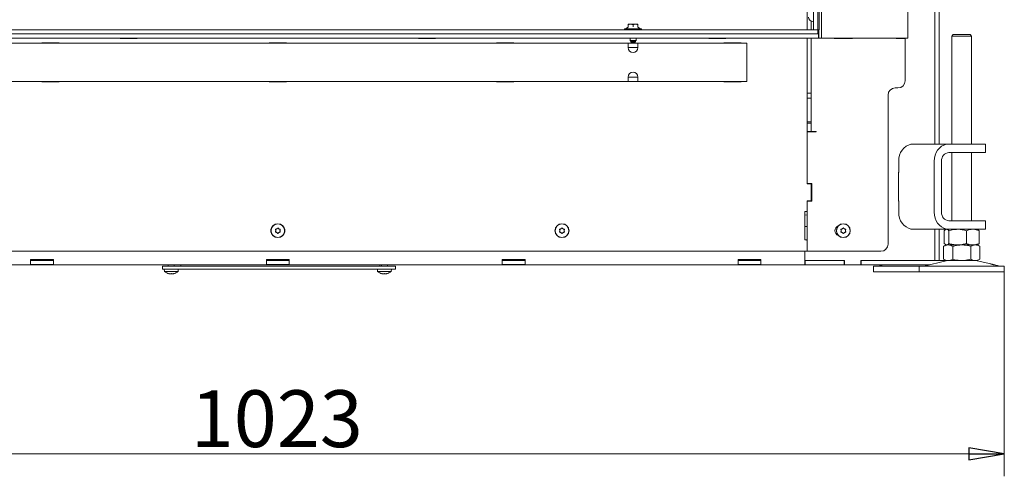
# Model space of a CAD drawing. Extents: x -4916 to -1526, y 888 to 4352.
# Drawn here: x -4216 to -3523, y 2763 to 3084 of the extents above; entities that cross this region are included whole.
import ezdxf

# ---------------------------------------------------------------- set-up
doc = ezdxf.new("R2010")
doc.units = 0
doc.header["$LTSCALE"] = 5
doc.layers.add('3', color=1, linetype='Continuous')
doc.layers.add('SLD-0', color=7, linetype='Continuous')
doc.styles.add('STANDARD-BrunnerGroßer Text', font='ARIAL.TTF')
doc.dimstyles.new('STANDARD-Brunner-IIGroßer Text', dxfattribs={"dimscale": 5, "dimtxt": 8, "dimasz": 5, "dimexe": 3.175, "dimexo": 0, "dimgap": 0.762, "dimtad": 1, "dimdec": 0, "dimrnd": 1e-08, "dimtxsty": 'STANDARD-BrunnerGroßer Text', "dimblk": 'Filled-1', "dimcen": 0.09, "dimdle": 10, "dimclrd": 7, "dimclre": 7, "dimclrt": 7, "dimadec": 1, "dimazin": 2, "dimtfac": 0.666667, "dimtdec": 0, "dimtmove": 0, "dimatfit": 3, "dimldrblk": 'Filled-1', "dimfxl": 1, "dimtolj": 1, "dimlwd": 15, "dimlwe": 15, "dimarcsym": 0})

# ---------------------------------------------------------------- blocks, each defined once
blk = doc.blocks.new('Filled-1')
at = {"color": 0}
for p, q in [((0, 0), (-1, 0.167)), ((-1, 0.167), (-1, -0.167)), ((-1, 0), (0, 0)), ((-1, -0.167), (0, 0))]:
    blk.add_line(p, q, dxfattribs=at)
at = {"color": 0, "flags": 128}
blk.add_lwpolyline([(-1, -0.167), (0, 0), (-1, 0.167), (-1, -0.167)], dxfattribs=at)
at = {"color": 0}
blk.add_solid([(-1, -0.167), (0, 0), (-1, 0.167), (-1, -0.167)], dxfattribs=at)
blk = doc.blocks.new('*D51')
at = {"layer": 'Defpoints', "color": 0}
for p in [(-4545.74, 2906.51), (-3523.09, 2906.51), (-3523.09, 2778.5)]:
    blk.add_point(p, dxfattribs=at)
at = {"layer": 'SLD-0', "color": 7, "lineweight": 15}
for p, q in [((-4545.74, 2906.51), (-4545.74, 2762.62)), ((-3523.09, 2906.51), (-3523.09, 2762.62)), ((-4520.74, 2778.5), (-3548.09, 2778.5))]:
    blk.add_line(p, q, dxfattribs=at)
at = {"layer": 'SLD-0', "color": 7, "lineweight": 15, "xscale": 25, "yscale": 25, "zscale": 25, "rotation": 180}
blk.add_blockref('Filled-1', (-4545.74, 2778.5), dxfattribs=at)
at = {"layer": 'SLD-0', "color": 7, "lineweight": 15, "xscale": 25, "yscale": 25, "zscale": 25}
blk.add_blockref('Filled-1', (-3523.09, 2778.5), dxfattribs=at)
at = {"layer": 'SLD-0', "color": 7, "lineweight": 15, "insert": (-4035.17, 2823.18), "char_height": 40, "attachment_point": 2, "style": 'STANDARD-BrunnerGroßer Text'}
blk.add_mtext('\\A1;1023', dxfattribs=at)

msp = doc.modelspace()

# ---------------------------------------------------------------- linework, layer by layer
at = {"color": 7, "linetype": 'Continuous', "lineweight": 15}
for p, q in [((-3572.04, 3848.51), (-3572.04, 2996.51)), ((-3571.92, 2996.51), (-3571.92, 3842.21)), ((-3568.92, 2996.51), (-3568.92, 3842.21)), ((-3590.92, 3702.51), (-3590.92, 3071.01)), ((-3651.72, 3073.01), (-3651.72, 3700.51)), ((-3661.92, 3077.01), (-3661.92, 3096.36)), ((-3787.92, 3080.81), (-3786.17, 3080.81)), ((-3787.92, 3078.71), (-3787.92, 3080.5)), ((-3784.42, 3080.5), (-3786.17, 3080.81)), ((-3786.17, 3080.81), (-3782.67, 3080.81)), ((-3784.42, 3079.13), (-3784.42, 3080.5)), ((-3780.92, 3080.5), (-3782.67, 3080.81)), ((-3782.67, 3080.81), (-3780.92, 3080.81)), ((-3780.92, 3078.71), (-3780.92, 3080.5)), ((-3658.92, 3082.93), (-3658.92, 3077.01)), ((-3657.92, 3082.76), (-3657.42, 3082.76)), ((-4145.42, 3071.01), (-4145.42, 3070.86)), ((-4145.42, 3070.86), (-4133.42, 3070.86)), ((-4133.42, 3070.86), (-4133.42, 3071.01)), ((-3935.42, 3070.86), (-3935.42, 3071.01)), ((-3923.42, 3070.86), (-3935.42, 3070.86)), ((-3923.42, 3071.01), (-3923.42, 3070.86)), ((-3731.17, 3070.86), (-3731.17, 3071.01)), ((-3719.17, 3070.86), (-3731.17, 3070.86)), ((-3719.17, 3071.01), (-3719.17, 3070.86)), ((-3661.92, 3037.9), (-3661.92, 3071.01)), ((-3658.92, 3071.01), (-3658.92, 3032.41)), ((-3653.92, 3071.01), (-3656.92, 3071.01)), ((-3654.42, 3074.01), (-3653.92, 3074.01)), ((-3653.92, 3074.01), (-3653.92, 3071.01)), ((-3653.92, 3074.01), (-3653.72, 3074.01)), ((-3653.72, 3071.01), (-3653.92, 3071.01)), ((-3653.72, 3073.01), (-3653.72, 3077.01)), ((-3653.72, 3071.01), (-3653.72, 3073.01)), ((-3651.72, 3071.01), (-3653.72, 3071.01)), ((-3651.72, 3073.01), (-3651.72, 3071.01)), ((-3651.72, 3071.01), (-3648.72, 3071.01)), ((-3595.92, 3071.01), (-3648.72, 3071.01)), ((-3642.92, 3071.01), (-3642.92, 3070.86)), ((-3642.92, 3070.86), (-3629.92, 3070.86)), ((-3629.92, 3070.86), (-3629.92, 3071.01)), ((-3599.22, 3071.01), (-3599.22, 3070.71)), ((-3599.22, 3070.71), (-3592.92, 3070.71)), ((-3590.92, 3071.01), (-3595.92, 3071.01)), ((-3592.92, 3041.01), (-3592.92, 3070.71)), ((-3559.09, 3073.51), (-3560.09, 3072.51)), ((-3560.09, 3072.51), (-3560.09, 2996.51)), ((-3546.09, 3072.51), (-3560.09, 3072.51)), ((-3559.09, 3073.51), (-3547.09, 3073.51)), ((-3546.09, 3072.51), (-3547.09, 3073.51)), ((-3546.09, 2996.51), (-3546.09, 3072.51)), ((-3787.92, 3067.55), (-4280.92, 3067.55)), ((-4188.42, 3067.7), (-4200.42, 3067.7)), ((-4200.42, 3067.7), (-4200.42, 3067.55)), ((-4188.42, 3067.55), (-4188.42, 3067.7)), ((-4028.42, 3067.7), (-4040.42, 3067.7)), ((-4040.42, 3067.7), (-4040.42, 3067.55)), ((-4028.42, 3067.55), (-4028.42, 3067.7)), ((-3868.42, 3067.7), (-3880.42, 3067.7)), ((-3880.42, 3067.7), (-3880.42, 3067.55)), ((-3868.42, 3067.55), (-3868.42, 3067.7)), ((-3787.92, 3067.55), (-3787.92, 3065.79)), ((-3780.92, 3067.55), (-3787.92, 3067.55)), ((-3787.92, 3065.79), (-3787.92, 3064.42)), ((-3780.92, 3064.55), (-3787.92, 3064.55)), ((-3786.07, 3068.51), (-3785.57, 3068.01)), ((-3782.77, 3068.51), (-3786.07, 3068.51)), ((-3783.27, 3068.01), (-3785.57, 3068.01)), ((-3783.27, 3068.01), (-3782.77, 3068.51)), ((-3704.42, 3067.55), (-3780.92, 3067.55)), ((-3780.92, 3065.79), (-3780.92, 3067.55)), ((-3780.92, 3064.42), (-3780.92, 3065.79)), ((-3708.42, 3067.7), (-3720.42, 3067.7)), ((-3720.42, 3067.7), (-3720.42, 3067.55)), ((-3708.42, 3067.55), (-3708.42, 3067.7)), ((-3704.42, 3067.55), (-3704.42, 3065.79)), ((-3704.42, 3065.79), (-3704.42, 3058.29)), ((-3704.42, 3058.29), (-3704.42, 3049.8)), ((-3704.42, 3049.8), (-3704.42, 3042.3)), ((-3787.92, 3042.3), (-3787.92, 3043.67)), ((-3787.92, 3043.55), (-3780.92, 3043.55)), ((-3780.92, 3043.67), (-3780.92, 3042.3)), ((-3787.92, 3040.55), (-4280.92, 3040.55)), ((-4200.42, 3040.55), (-4200.42, 3040.4)), ((-4200.42, 3040.4), (-4188.42, 3040.4)), ((-4188.42, 3040.4), (-4188.42, 3040.55)), ((-4040.42, 3040.55), (-4040.42, 3040.4)), ((-4040.42, 3040.4), (-4028.42, 3040.4)), ((-4028.42, 3040.4), (-4028.42, 3040.55)), ((-3880.42, 3040.55), (-3880.42, 3040.4)), ((-3880.42, 3040.4), (-3868.42, 3040.4)), ((-3868.42, 3040.4), (-3868.42, 3040.55)), ((-3787.92, 3040.55), (-3787.92, 3042.3)), ((-3787.92, 3040.55), (-3780.92, 3040.55)), ((-3780.92, 3042.3), (-3780.92, 3040.55)), ((-3704.42, 3040.55), (-3780.92, 3040.55)), ((-3720.42, 3040.55), (-3720.42, 3040.4)), ((-3720.42, 3040.4), (-3708.42, 3040.4)), ((-3708.42, 3040.4), (-3708.42, 3040.55)), ((-3704.42, 3042.3), (-3704.42, 3040.55)), ((-3661.92, 3033.65), (-3661.92, 3037.9)), ((-3597.92, 3036.01), (-3599.92, 3036.01)), ((-3661.92, 3001.29), (-3661.92, 3033.65)), ((-3661.92, 3032.41), (-3658.92, 3032.41)), ((-3661.92, 3028.87), (-3661.92, 3032.41)), ((-3658.92, 3028.87), (-3661.92, 3028.87)), ((-3658.92, 3032.41), (-3658.92, 3028.87)), ((-3658.92, 3012.26), (-3658.92, 3028.87)), ((-3604.92, 3031.01), (-3604.92, 2926.01)), ((-3658.92, 3012.26), (-3661.92, 3012.26)), ((-3658.92, 3011.2), (-3661.92, 3011.2)), ((-3661.92, 3005.41), (-3661.92, 3011.2)), ((-3658.92, 3011.2), (-3658.92, 3012.26)), ((-3658.92, 3011.2), (-3658.92, 3005.41)), ((-3658.92, 3005.41), (-3661.92, 3005.41)), ((-3661.92, 3005.11), (-3655.62, 3005.11)), ((-3661.92, 2999.17), (-3661.92, 3001.29)), ((-3658.92, 3005.41), (-3655.92, 3005.41)), ((-3655.62, 3005.41), (-3655.92, 3005.41)), ((-3655.62, 3005.11), (-3655.62, 3005.41)), ((-3661.92, 2999.17), (-3661.92, 2968.76)), ((-3661.92, 2968.81), (-3661.92, 2999.17)), ((-3587.05, 2996.51), (-3562.05, 2996.51)), ((-3562.05, 2996.51), (-3541.26, 2996.51)), ((-3541.26, 2996.51), (-3536.26, 2996.51)), ((-3536.26, 2990.51), (-3536.26, 2996.51)), ((-3562.05, 2990.51), (-3541.26, 2990.51)), ((-3560.09, 2990.51), (-3560.09, 2942.51)), ((-3546.09, 2942.51), (-3546.09, 2990.51)), ((-3536.26, 2990.51), (-3541.26, 2990.51)), ((-3597.44, 2976.51), (-3597.44, 2984.51)), ((-3572.44, 2948.51), (-3572.44, 2984.51)), ((-3567.24, 2948.51), (-3567.24, 2984.51)), ((-3597.44, 2976.61), (-3597.53, 2976.61)), ((-3597.53, 2976.61), (-3597.53, 2956.41)), ((-3597.44, 2976.51), (-3597.53, 2976.51)), ((-3658.62, 2968.76), (-3661.92, 2968.76)), ((-3659.22, 2968.51), (-3661.62, 2968.51)), ((-3658.92, 2956.81), (-3658.92, 2968.21)), ((-3658.62, 2956.26), (-3658.62, 2968.76)), ((-3661.92, 2956.26), (-3661.92, 2921.01)), ((-3661.92, 2956.26), (-3658.62, 2956.26)), ((-3661.92, 2949.31), (-3661.92, 2956.21)), ((-3661.62, 2956.51), (-3659.22, 2956.51)), ((-3597.53, 2956.51), (-3597.44, 2956.51)), ((-3597.53, 2956.41), (-3597.44, 2956.41)), ((-3597.44, 2948.51), (-3597.44, 2956.51)), ((-3663.42, 2929.31), (-3663.42, 2948.71)), ((-3663.42, 2946.51), (-3661.92, 2946.62)), ((-3663.12, 2949.01), (-3662.22, 2949.01)), ((-3663.42, 2938.51), (-3661.92, 2938.57)), ((-3541.26, 2942.51), (-3562.05, 2942.51)), ((-3541.26, 2942.51), (-3536.26, 2942.51)), ((-3536.26, 2936.51), (-3536.26, 2942.51)), ((-4035.92, 2935.51), (-4035.92, 2935.51)), ((-4035.17, 2936.81), (-4035.17, 2936.81)), ((-4035.17, 2934.21), (-4035.17, 2934.21)), ((-4033.67, 2936.81), (-4033.67, 2936.81)), ((-4033.67, 2934.21), (-4033.67, 2934.21)), ((-4032.92, 2935.51), (-4032.92, 2935.51)), ((-3835.92, 2935.51), (-3835.92, 2935.51)), ((-3835.17, 2936.81), (-3835.17, 2936.81)), ((-3835.17, 2934.21), (-3835.17, 2934.21)), ((-3833.67, 2936.81), (-3833.67, 2936.81)), ((-3833.67, 2934.21), (-3833.67, 2934.21)), ((-3832.92, 2935.51), (-3832.92, 2935.51)), ((-3637.92, 2935.51), (-3637.92, 2935.51)), ((-3637.17, 2936.81), (-3637.17, 2936.81)), ((-3637.17, 2934.21), (-3637.17, 2934.21)), ((-3635.67, 2936.81), (-3635.67, 2936.81)), ((-3635.67, 2934.21), (-3635.67, 2934.21)), ((-3634.92, 2935.51), (-3634.92, 2935.51)), ((-3562.05, 2936.51), (-3587.05, 2936.51)), ((-3572.04, 2936.51), (-3572.04, 2914.51)), ((-3571.92, 2914.81), (-3571.92, 2936.51)), ((-3568.92, 2914.81), (-3568.92, 2936.51)), ((-3565.36, 2935.53), (-3565.36, 2926.49)), ((-3564.09, 2936.51), (-3564.48, 2936.29)), ((-3562.07, 2935.53), (-3562.07, 2926.49)), ((-3541.26, 2936.51), (-3562.05, 2936.51)), ((-3549.81, 2935.53), (-3549.81, 2926.49)), ((-3541.7, 2936.29), (-3542.09, 2936.51)), ((-3536.26, 2936.51), (-3541.26, 2936.51)), ((-3540.82, 2935.53), (-3540.82, 2926.49)), ((-3662.22, 2929.01), (-3663.12, 2929.01)), ((-3661.92, 2921.31), (-3661.92, 2928.71)), ((-3564.09, 2925.51), (-3565.79, 2924.53)), ((-3564.48, 2925.73), (-3564.09, 2925.51)), ((-3563.72, 2925.51), (-3564.09, 2925.51)), ((-3562.62, 2925.51), (-3563.72, 2925.51)), ((-3555.94, 2925.51), (-3563.72, 2925.51)), ((-3553.09, 2925.51), (-3562.62, 2925.51)), ((-3545.31, 2925.51), (-3555.94, 2925.51)), ((-3543.57, 2925.51), (-3553.09, 2925.51)), ((-3542.09, 2925.51), (-3545.31, 2925.51)), ((-3542.09, 2925.51), (-3543.57, 2925.51)), ((-3542.09, 2925.51), (-3541.7, 2925.73)), ((-3540.39, 2924.53), (-3542.09, 2925.51)), ((-3662.22, 2921.01), (-4406.62, 2921.01)), ((-3663.42, 2914.51), (-3663.42, 2921.01)), ((-3663.42, 2917.51), (-3663.42, 2921.01)), ((-3661.92, 2921.01), (-3609.92, 2921.01)), ((-3565.79, 2924.53), (-3565.79, 2915.49)), ((-3559.44, 2924.53), (-3559.44, 2915.49)), ((-3546.74, 2924.53), (-3546.74, 2915.49)), ((-3540.39, 2924.53), (-3540.39, 2915.49)), ((-3663.42, 2911.51), (-4405.42, 2911.51)), ((-4208.42, 2915.34), (-4192.42, 2915.34)), ((-4208.42, 2911.61), (-4208.42, 2915.34)), ((-4192.42, 2914.56), (-4208.42, 2914.56)), ((-4192.42, 2911.61), (-4208.42, 2911.61)), ((-4192.42, 2915.34), (-4192.42, 2911.61)), ((-4111.52, 2911.51), (-4111.52, 2910.51)), ((-4107.32, 2910.51), (-4107.32, 2911.51)), ((-4102.67, 2911.51), (-4102.67, 2910.51)), ((-4042.42, 2915.34), (-4026.42, 2915.34)), ((-4042.42, 2911.61), (-4042.42, 2915.34)), ((-4026.42, 2914.56), (-4042.42, 2914.56)), ((-4026.42, 2911.61), (-4042.42, 2911.61)), ((-4026.42, 2911.61), (-4026.42, 2915.34)), ((-3962.67, 2910.51), (-3962.67, 2911.51)), ((-3961.52, 2911.51), (-3961.52, 2910.51)), ((-3957.32, 2910.51), (-3957.32, 2911.51)), ((-3860.42, 2915.34), (-3876.42, 2915.34)), ((-3876.42, 2915.34), (-3876.42, 2911.61)), ((-3876.42, 2914.56), (-3860.42, 2914.56)), ((-3876.42, 2911.61), (-3860.42, 2911.61)), ((-3860.42, 2911.61), (-3860.42, 2915.34)), ((-3694.42, 2915.34), (-3710.42, 2915.34)), ((-3710.42, 2915.34), (-3710.42, 2911.61)), ((-3710.42, 2914.56), (-3694.42, 2914.56)), ((-3710.42, 2911.61), (-3694.42, 2911.61)), ((-3694.42, 2911.61), (-3694.42, 2915.34)), ((-3635.67, 2914.51), (-3663.42, 2914.51)), ((-3663.42, 2914.51), (-3663.42, 2911.51)), ((-3663.42, 2911.51), (-3663.17, 2911.51)), ((-3663.17, 2914.51), (-3663.17, 2911.51)), ((-3663.17, 2911.51), (-3662.17, 2911.51)), ((-3635.92, 2914.51), (-3662.17, 2914.51)), ((-3635.92, 2911.51), (-3662.17, 2911.51)), ((-3635.92, 2911.51), (-3635.92, 2914.51)), ((-3635.92, 2911.51), (-3635.67, 2911.51)), ((-3635.67, 2911.51), (-3635.67, 2914.51)), ((-3624.17, 2911.51), (-3635.67, 2911.51)), ((-3624.17, 2914.51), (-3624.17, 2911.51)), ((-3601.22, 2914.51), (-3624.17, 2914.51)), ((-3624.17, 2911.51), (-3623.92, 2911.51)), ((-3623.92, 2911.51), (-3623.92, 2914.51)), ((-3595.59, 2914.51), (-3623.92, 2914.51)), ((-3595.59, 2911.51), (-3623.92, 2911.51)), ((-3608.04, 2911.51), (-3611.82, 2910.59)), ((-3595.09, 2914.51), (-3595.59, 2914.51)), ((-3595.59, 2911.51), (-3595.09, 2911.51)), ((-3564.09, 2914.51), (-3595.09, 2914.51)), ((-3575.96, 2911.51), (-3595.09, 2911.51)), ((-3564.03, 2914.4), (-3579.74, 2910.59)), ((-3571.92, 2914.51), (-3571.92, 2914.81)), ((-3568.92, 2914.81), (-3568.92, 2914.51)), ((-3565.79, 2915.49), (-3564.09, 2914.51)), ((-3562.62, 2914.51), (-3564.09, 2914.51)), ((-3553.09, 2914.51), (-3562.62, 2914.51)), ((-3543.57, 2914.51), (-3553.09, 2914.51)), ((-3542.09, 2914.51), (-3543.57, 2914.51)), ((-3532.67, 2912.1), (-3542.15, 2914.4)), ((-3542.09, 2914.51), (-3540.39, 2915.49)), ((-3526.44, 2910.59), (-3527.83, 2910.93)), ((-4115.67, 2910.51), (-4115.67, 2908.51)), ((-4113.64, 2910.51), (-4115.67, 2910.51)), ((-4113.64, 2908.51), (-4115.67, 2908.51)), ((-4114.32, 2908.51), (-4114.17, 2906.87)), ((-4114.17, 2906.87), (-4104.66, 2906.87)), ((-4105.77, 2910.51), (-4113.64, 2910.51)), ((-4105.77, 2908.51), (-4113.64, 2908.51)), ((-4110.92, 2905.26), (-4110.92, 2905.17)), ((-4110.17, 2905.17), (-4110.17, 2905.17)), ((-4108.67, 2905.17), (-4108.67, 2905.17)), ((-4107.92, 2905.26), (-4107.92, 2905.17)), ((-4107.92, 2905.17), (-4107.92, 2905.17)), ((-4098.96, 2910.51), (-4105.77, 2910.51)), ((-4098.96, 2908.51), (-4105.77, 2908.51)), ((-4104.66, 2906.87), (-4104.52, 2908.51)), ((-3966.37, 2910.51), (-4098.96, 2910.51)), ((-4032.67, 2910.51), (-4098.96, 2910.51)), ((-3966.37, 2908.51), (-4098.96, 2908.51)), ((-3966.37, 2910.51), (-4032.67, 2910.51)), ((-3959.27, 2910.51), (-3966.37, 2910.51)), ((-3959.27, 2908.51), (-3966.37, 2908.51)), ((-3964.32, 2908.51), (-3964.17, 2906.87)), ((-3964.17, 2906.87), (-3959.42, 2906.87)), ((-3960.92, 2905.26), (-3960.92, 2905.17)), ((-3960.17, 2905.17), (-3960.17, 2905.17)), ((-3959.42, 2906.87), (-3954.66, 2906.87)), ((-3954.3, 2910.51), (-3959.27, 2910.51)), ((-3954.3, 2908.51), (-3959.27, 2908.51)), ((-3958.67, 2905.17), (-3958.67, 2905.17)), ((-3957.92, 2905.26), (-3957.92, 2905.17)), ((-3957.92, 2905.17), (-3957.92, 2905.17)), ((-3954.66, 2906.87), (-3954.52, 2908.51)), ((-3951.67, 2910.51), (-3954.3, 2910.51)), ((-3951.67, 2908.51), (-3954.3, 2908.51)), ((-3951.67, 2910.51), (-3951.67, 2908.51)), ((-3615.17, 2910.51), (-3615.17, 2906.51)), ((-3615.17, 2910.51), (-3583.09, 2910.51)), ((-3615.17, 2906.51), (-3583.09, 2906.51)), ((-3583.09, 2910.51), (-3583.09, 2906.51)), ((-3583.09, 2910.51), (-3523.09, 2910.51)), ((-3583.09, 2906.51), (-3523.09, 2906.51)), ((-3523.09, 2906.51), (-3523.09, 2910.51))]:
    msp.add_line(p, q, dxfattribs=at)
at = {"color": 30, "linetype": 'Continuous', "lineweight": 15}
for p, q in [((-4411.92, 3071.01), (-3656.92, 3071.01)), ((-3786.07, 3069.06), (-3786.07, 3068.51)), ((-3782.77, 3068.51), (-3782.77, 3069.06))]:
    msp.add_line(p, q, dxfattribs=at)
at = {"color": 7, "linetype": 'Continuous', "lineweight": 15, "flags": 128}
for points in [[(-3587.05, 2996.51), (-3588.85, 2996.33), (-3590.6, 2995.79), (-3592.24, 2994.9), (-3593.73, 2993.7), (-3595.01, 2992.22), (-3596.05, 2990.51), (-3596.81, 2988.61), (-3597.28, 2986.59), (-3597.44, 2984.51)], [(-3572.44, 2984.51), (-3572.28, 2986.59), (-3571.81, 2988.61), (-3571.05, 2990.51), (-3570.01, 2992.22), (-3568.73, 2993.7), (-3567.24, 2994.9), (-3565.6, 2995.79), (-3563.85, 2996.33), (-3562.05, 2996.51)], [(-3597.44, 2948.51), (-3597.28, 2946.43), (-3596.81, 2944.41), (-3596.05, 2942.51), (-3595.01, 2940.8), (-3593.73, 2939.32), (-3592.24, 2938.12), (-3590.6, 2937.23), (-3588.85, 2936.69), (-3587.05, 2936.51)], [(-3562.05, 2936.51), (-3563.85, 2936.69), (-3565.6, 2937.23), (-3567.24, 2938.12), (-3568.73, 2939.32), (-3570.01, 2940.8), (-3571.05, 2942.51), (-3571.81, 2944.41), (-3572.28, 2946.43), (-3572.44, 2948.51)], [(-4110.92, 2905.17), (-4110.92, 2905.17), (-4110.92, 2905.17), (-4110.92, 2905.17), (-4110.92, 2905.17), (-4110.92, 2905.17), (-4110.92, 2905.17), (-4110.92, 2905.17), (-4110.92, 2905.17)], [(-4110.92, 2905.17), (-4110.92, 2905.17)], [(-4107.92, 2905.17), (-4107.92, 2905.17)], [(-3960.92, 2905.17), (-3960.92, 2905.17), (-3960.92, 2905.17), (-3960.92, 2905.17), (-3960.92, 2905.17), (-3960.92, 2905.17), (-3960.92, 2905.17), (-3960.92, 2905.17), (-3960.92, 2905.17)], [(-3960.92, 2905.17), (-3960.92, 2905.17)], [(-3957.92, 2905.17), (-3957.92, 2905.17)]]:
    msp.add_lwpolyline(points, dxfattribs=at)
at = {"color": 7, "linetype": 'Continuous', "lineweight": 15}
for centre, radius in [((-4034.42, 2935.51), 4.9), ((-4034.42, 2935.51), 4.76), ((-3834.42, 2935.51), 4.9), ((-3834.42, 2935.51), 4.76), ((-3636.42, 2935.51), 4.9), ((-3636.42, 2935.51), 4.76)]:
    msp.add_circle(centre, radius, dxfattribs=at)
for centre, radius, start, end in [((-3657.92, 3085.76), 3, 180, 270), ((-3784.42, 3064.42), 3.5, 180, 0), ((-3784.42, 3043.67), 3.5, 0, 180), ((-3599.92, 3031.01), 5, 90, 180), ((-3597.92, 3041.01), 5, 270, 0), ((-3561.61, 2984.89), 5.64, 94.40195, 183.81126), ((-3661.62, 2968.81), 0.3, 180, 270), ((-3659.22, 2968.21), 0.3, 0, 90), ((-3661.62, 2956.21), 0.3, 90, 180), ((-3659.22, 2956.81), 0.3, 270, 0), ((-3663.12, 2948.71), 0.3, 90, 180), ((-3662.22, 2949.31), 0.3, 270, 0), ((-3561.61, 2948.14), 5.64, 176.18874, 265.59805), ((-3638.92, 2935.51), 3.5, 108.35219, 251.64781), ((-4035.92, 2935.51), 3.5, 154.91966, 205.08034), ((-4032.92, 2935.51), 3.5, 334.91966, 25.08034), ((-3835.92, 2935.51), 3.5, 154.91966, 205.08034), ((-3832.92, 2935.51), 3.5, 334.91966, 25.08034), ((-3663.12, 2929.31), 0.3, 180, 270), ((-3662.22, 2928.71), 0.3, 0, 90), ((-3609.92, 2926.01), 5, 270, 0), ((-3662.22, 2921.31), 0.3, 270, 0), ((-3563.09, 2910.51), 4, 90, 103.60896), ((-3543.09, 2910.51), 4, 76.39104, 90), ((-4109.42, 2912.01), 7, 227.19065, 257.60052), ((-4109.42, 2912.01), 7, 282.37455, 312.80935), ((-3959.42, 2912.01), 7, 227.19065, 257.60052), ((-3959.42, 2912.01), 7, 282.37455, 312.80935), ((-3612.52, 2913.51), 3, 270, 283.60896), ((-3580.45, 2913.51), 3, 270, 283.60896), ((-3525.73, 2913.51), 3, 256.39104, 270)]:
    msp.add_arc(centre, radius, start, end, dxfattribs=at)
for points, knots in [([(-3786.17, 3080.81), (-3786.21, 3080.81), (-3786.8, 3080.81), (-3787.38, 3080.65), (-3787.92, 3080.5)], [0, 0, 0, 0, 0.070174, 1, 1, 1, 1]), ([(-3787.92, 3080.5), (-3787.92, 3080.62), (-3787.92, 3080.79), (-3787.92, 3080.81), (-3787.92, 3080.81)], [0, 0, 0, 0, 0.761004, 1, 1, 1, 1]), ([(-3782.67, 3080.81), (-3782.71, 3080.81), (-3783.3, 3080.81), (-3783.88, 3080.65), (-3784.42, 3080.5)], [0, 0, 0, 0, 0.070174, 1, 1, 1, 1]), ([(-3780.92, 3080.81), (-3780.92, 3080.81), (-3780.92, 3080.79), (-3780.92, 3080.62), (-3780.92, 3080.5)], [0, 0, 0, 0, 0.238996, 1, 1, 1, 1]), ([(-4036.09, 2936.29), (-4036.1, 2936.31), (-4036.11, 2936.35), (-4036.11, 2936.42), (-4036.08, 2936.48), (-4036.04, 2936.53), (-4035.99, 2936.56), (-4035.95, 2936.57), (-4035.93, 2936.57)], [0, 0, 0, 0, 0.173602, 0.347939, 0.518483, 0.685896, 0.853576, 1, 1, 1, 1]), ([(-4035.93, 2934.45), (-4035.95, 2934.45), (-4035.99, 2934.46), (-4036.05, 2934.5), (-4036.09, 2934.55), (-4036.11, 2934.61), (-4036.11, 2934.68), (-4036.1, 2934.72), (-4036.09, 2934.73)], [0, 0, 0, 0, 0.173655, 0.347991, 0.518533, 0.685946, 0.853626, 1, 1, 1, 1]), ([(-4035.92, 2935.51), (-4035.93, 2935.7), (-4035.95, 2935.97), (-4036.06, 2936.21), (-4036.09, 2936.29)], [0, 0, 0, 0, 0.687868, 1, 1, 1, 1]), ([(-4036.09, 2934.73), (-4036.02, 2934.91), (-4035.93, 2935.16), (-4035.92, 2935.43), (-4035.92, 2935.51)], [0, 0, 0, 0, 0.687973, 1, 1, 1, 1]), ([(-4035.93, 2936.57), (-4035.74, 2936.6), (-4035.48, 2936.64), (-4035.24, 2936.77), (-4035.17, 2936.81)], [0, 0, 0, 0, 0.687999, 1, 1, 1, 1]), ([(-4035.17, 2934.21), (-4035.33, 2934.29), (-4035.58, 2934.41), (-4035.84, 2934.44), (-4035.93, 2934.45)], [0, 0, 0, 0, 0.687829, 1, 1, 1, 1]), ([(-4035.17, 2936.81), (-4035.01, 2936.92), (-4034.79, 2937.07), (-4034.63, 2937.28), (-4034.58, 2937.35)], [0, 0, 0, 0, 0.687831, 1, 1, 1, 1]), ([(-4034.58, 2933.67), (-4034.7, 2933.81), (-4034.86, 2934.02), (-4035.09, 2934.17), (-4035.17, 2934.21)], [0, 0, 0, 0, 0.687947, 1, 1, 1, 1]), ([(-4034.58, 2937.35), (-4034.57, 2937.37), (-4034.54, 2937.4), (-4034.48, 2937.43), (-4034.41, 2937.44), (-4034.34, 2937.43), (-4034.29, 2937.4), (-4034.26, 2937.37), (-4034.25, 2937.35)], [0, 0, 0, 0, 0.173551, 0.347889, 0.518434, 0.685848, 0.853527, 1, 1, 1, 1]), ([(-4034.25, 2933.67), (-4034.26, 2933.65), (-4034.29, 2933.62), (-4034.36, 2933.59), (-4034.42, 2933.58), (-4034.49, 2933.59), (-4034.54, 2933.62), (-4034.57, 2933.66), (-4034.58, 2933.67)], [0, 0, 0, 0, 0.173551, 0.347889, 0.518434, 0.685848, 0.853527, 1, 1, 1, 1]), ([(-4034.25, 2937.35), (-4034.13, 2937.21), (-4033.97, 2937), (-4033.74, 2936.85), (-4033.67, 2936.81)], [0, 0, 0, 0, 0.6879474, 1, 1, 1, 1]), ([(-4033.67, 2934.21), (-4033.82, 2934.1), (-4034.04, 2933.95), (-4034.2, 2933.74), (-4034.25, 2933.67)], [0, 0, 0, 0, 0.687831, 1, 1, 1, 1]), ([(-4033.67, 2936.81), (-4033.5, 2936.73), (-4033.25, 2936.61), (-4032.99, 2936.58), (-4032.9, 2936.57)], [0, 0, 0, 0, 0.687829, 1, 1, 1, 1]), ([(-4032.9, 2934.45), (-4033.09, 2934.42), (-4033.35, 2934.38), (-4033.59, 2934.25), (-4033.67, 2934.21)], [0, 0, 0, 0, 0.687999, 1, 1, 1, 1]), ([(-4032.74, 2936.29), (-4032.81, 2936.12), (-4032.9, 2935.86), (-4032.91, 2935.59), (-4032.92, 2935.51)], [0, 0, 0, 0, 0.6879732, 1, 1, 1, 1]), ([(-4032.92, 2935.51), (-4032.9, 2935.32), (-4032.88, 2935.05), (-4032.77, 2934.81), (-4032.74, 2934.73)], [0, 0, 0, 0, 0.687868, 1, 1, 1, 1]), ([(-4032.9, 2936.57), (-4032.88, 2936.57), (-4032.84, 2936.56), (-4032.78, 2936.52), (-4032.74, 2936.47), (-4032.72, 2936.41), (-4032.72, 2936.34), (-4032.73, 2936.31), (-4032.74, 2936.29)], [0, 0, 0, 0, 0.173655, 0.347991, 0.518533, 0.685946, 0.853626, 1, 1, 1, 1]), ([(-4032.74, 2934.73), (-4032.73, 2934.71), (-4032.72, 2934.67), (-4032.72, 2934.6), (-4032.75, 2934.54), (-4032.79, 2934.49), (-4032.85, 2934.46), (-4032.89, 2934.45), (-4032.9, 2934.45)], [0, 0, 0, 0, 0.173602, 0.347939, 0.518483, 0.685896, 0.853576, 1, 1, 1, 1]), ([(-3836.09, 2936.29), (-3836.1, 2936.31), (-3836.11, 2936.35), (-3836.11, 2936.42), (-3836.08, 2936.48), (-3836.04, 2936.53), (-3835.99, 2936.56), (-3835.95, 2936.57), (-3835.93, 2936.57)], [0, 0, 0, 0, 0.173602, 0.347939, 0.518483, 0.685896, 0.853576, 1, 1, 1, 1]), ([(-3835.93, 2934.45), (-3835.95, 2934.45), (-3835.99, 2934.46), (-3836.05, 2934.5), (-3836.09, 2934.55), (-3836.11, 2934.61), (-3836.11, 2934.68), (-3836.1, 2934.72), (-3836.09, 2934.73)], [0, 0, 0, 0, 0.173655, 0.347991, 0.518533, 0.685946, 0.853626, 1, 1, 1, 1]), ([(-3835.92, 2935.51), (-3835.93, 2935.7), (-3835.95, 2935.97), (-3836.06, 2936.21), (-3836.09, 2936.29)], [0, 0, 0, 0, 0.687868, 1, 1, 1, 1]), ([(-3836.09, 2934.73), (-3836.02, 2934.91), (-3835.93, 2935.16), (-3835.92, 2935.43), (-3835.92, 2935.51)], [0, 0, 0, 0, 0.687973, 1, 1, 1, 1]), ([(-3835.93, 2936.57), (-3835.74, 2936.6), (-3835.48, 2936.64), (-3835.24, 2936.77), (-3835.17, 2936.81)], [0, 0, 0, 0, 0.687999, 1, 1, 1, 1]), ([(-3835.17, 2934.21), (-3835.33, 2934.29), (-3835.58, 2934.41), (-3835.84, 2934.44), (-3835.93, 2934.45)], [0, 0, 0, 0, 0.687829, 1, 1, 1, 1]), ([(-3835.17, 2936.81), (-3835.01, 2936.92), (-3834.79, 2937.07), (-3834.63, 2937.28), (-3834.58, 2937.35)], [0, 0, 0, 0, 0.687831, 1, 1, 1, 1]), ([(-3834.58, 2933.67), (-3834.7, 2933.81), (-3834.86, 2934.02), (-3835.09, 2934.17), (-3835.17, 2934.21)], [0, 0, 0, 0, 0.687947, 1, 1, 1, 1]), ([(-3834.58, 2937.35), (-3834.57, 2937.37), (-3834.54, 2937.4), (-3834.48, 2937.43), (-3834.41, 2937.44), (-3834.34, 2937.43), (-3834.29, 2937.4), (-3834.26, 2937.37), (-3834.25, 2937.35)], [0, 0, 0, 0, 0.173551, 0.347889, 0.518434, 0.685848, 0.853527, 1, 1, 1, 1]), ([(-3834.25, 2933.67), (-3834.26, 2933.65), (-3834.29, 2933.62), (-3834.36, 2933.59), (-3834.42, 2933.58), (-3834.49, 2933.59), (-3834.54, 2933.62), (-3834.57, 2933.66), (-3834.58, 2933.67)], [0, 0, 0, 0, 0.173551, 0.347889, 0.518434, 0.685848, 0.853527, 1, 1, 1, 1]), ([(-3834.25, 2937.35), (-3834.13, 2937.21), (-3833.97, 2937), (-3833.74, 2936.85), (-3833.67, 2936.81)], [0, 0, 0, 0, 0.6879474, 1, 1, 1, 1]), ([(-3833.67, 2934.21), (-3833.82, 2934.1), (-3834.04, 2933.95), (-3834.2, 2933.74), (-3834.25, 2933.67)], [0, 0, 0, 0, 0.687831, 1, 1, 1, 1]), ([(-3833.67, 2936.81), (-3833.5, 2936.73), (-3833.25, 2936.61), (-3832.99, 2936.58), (-3832.9, 2936.57)], [0, 0, 0, 0, 0.687829, 1, 1, 1, 1]), ([(-3832.9, 2934.45), (-3833.09, 2934.42), (-3833.35, 2934.38), (-3833.59, 2934.25), (-3833.67, 2934.21)], [0, 0, 0, 0, 0.687999, 1, 1, 1, 1]), ([(-3832.74, 2936.29), (-3832.81, 2936.12), (-3832.9, 2935.86), (-3832.91, 2935.59), (-3832.92, 2935.51)], [0, 0, 0, 0, 0.6879732, 1, 1, 1, 1]), ([(-3832.92, 2935.51), (-3832.9, 2935.32), (-3832.88, 2935.05), (-3832.77, 2934.81), (-3832.74, 2934.73)], [0, 0, 0, 0, 0.687868, 1, 1, 1, 1]), ([(-3832.9, 2936.57), (-3832.88, 2936.57), (-3832.84, 2936.56), (-3832.78, 2936.52), (-3832.74, 2936.47), (-3832.72, 2936.41), (-3832.72, 2936.34), (-3832.73, 2936.31), (-3832.74, 2936.29)], [0, 0, 0, 0, 0.173655, 0.347991, 0.518533, 0.685946, 0.853626, 1, 1, 1, 1]), ([(-3832.74, 2934.73), (-3832.73, 2934.71), (-3832.72, 2934.67), (-3832.72, 2934.6), (-3832.75, 2934.54), (-3832.79, 2934.49), (-3832.85, 2934.46), (-3832.89, 2934.45), (-3832.9, 2934.45)], [0, 0, 0, 0, 0.173602, 0.347939, 0.518483, 0.685896, 0.853576, 1, 1, 1, 1]), ([(-3638.09, 2936.29), (-3638.1, 2936.31), (-3638.11, 2936.35), (-3638.11, 2936.42), (-3638.08, 2936.48), (-3638.04, 2936.53), (-3637.99, 2936.56), (-3637.95, 2936.57), (-3637.93, 2936.57)], [0, 0, 0, 0, 0.173602, 0.347939, 0.518483, 0.685896, 0.853576, 1, 1, 1, 1]), ([(-3637.93, 2934.45), (-3637.95, 2934.45), (-3637.99, 2934.46), (-3638.05, 2934.5), (-3638.09, 2934.55), (-3638.11, 2934.61), (-3638.11, 2934.68), (-3638.1, 2934.72), (-3638.09, 2934.73)], [0, 0, 0, 0, 0.173655, 0.347991, 0.518533, 0.685946, 0.853626, 1, 1, 1, 1]), ([(-3637.92, 2935.51), (-3637.93, 2935.7), (-3637.95, 2935.97), (-3638.06, 2936.21), (-3638.09, 2936.29)], [0, 0, 0, 0, 0.6878685, 1, 1, 1, 1]), ([(-3638.09, 2934.73), (-3638.02, 2934.91), (-3637.93, 2935.16), (-3637.92, 2935.43), (-3637.92, 2935.51)], [0, 0, 0, 0, 0.687973, 1, 1, 1, 1]), ([(-3637.93, 2936.57), (-3637.74, 2936.6), (-3637.48, 2936.64), (-3637.24, 2936.77), (-3637.17, 2936.81)], [0, 0, 0, 0, 0.687999, 1, 1, 1, 1]), ([(-3637.17, 2934.21), (-3637.33, 2934.29), (-3637.58, 2934.41), (-3637.84, 2934.44), (-3637.93, 2934.45)], [0, 0, 0, 0, 0.687829, 1, 1, 1, 1]), ([(-3637.17, 2936.81), (-3637.01, 2936.92), (-3636.79, 2937.07), (-3636.63, 2937.28), (-3636.58, 2937.35)], [0, 0, 0, 0, 0.687831, 1, 1, 1, 1]), ([(-3636.58, 2933.67), (-3636.7, 2933.81), (-3636.86, 2934.02), (-3637.09, 2934.17), (-3637.17, 2934.21)], [0, 0, 0, 0, 0.687947, 1, 1, 1, 1]), ([(-3636.58, 2937.35), (-3636.57, 2937.37), (-3636.54, 2937.4), (-3636.48, 2937.43), (-3636.41, 2937.44), (-3636.34, 2937.43), (-3636.29, 2937.4), (-3636.26, 2937.37), (-3636.25, 2937.35)], [0, 0, 0, 0, 0.173551, 0.347889, 0.518434, 0.685848, 0.853527, 1, 1, 1, 1]), ([(-3636.25, 2933.67), (-3636.26, 2933.65), (-3636.29, 2933.62), (-3636.36, 2933.59), (-3636.42, 2933.58), (-3636.49, 2933.59), (-3636.54, 2933.62), (-3636.57, 2933.66), (-3636.58, 2933.67)], [0, 0, 0, 0, 0.173551, 0.347889, 0.518434, 0.685848, 0.853527, 1, 1, 1, 1]), ([(-3636.25, 2937.35), (-3636.13, 2937.21), (-3635.97, 2937), (-3635.74, 2936.85), (-3635.67, 2936.81)], [0, 0, 0, 0, 0.687947, 1, 1, 1, 1]), ([(-3635.67, 2934.21), (-3635.82, 2934.1), (-3636.04, 2933.95), (-3636.2, 2933.74), (-3636.25, 2933.67)], [0, 0, 0, 0, 0.687831, 1, 1, 1, 1]), ([(-3635.67, 2936.81), (-3635.5, 2936.73), (-3635.25, 2936.61), (-3634.99, 2936.58), (-3634.9, 2936.57)], [0, 0, 0, 0, 0.687829, 1, 1, 1, 1]), ([(-3634.9, 2934.45), (-3635.09, 2934.42), (-3635.35, 2934.38), (-3635.59, 2934.25), (-3635.67, 2934.21)], [0, 0, 0, 0, 0.687999, 1, 1, 1, 1]), ([(-3634.74, 2936.29), (-3634.81, 2936.12), (-3634.9, 2935.86), (-3634.91, 2935.59), (-3634.92, 2935.51)], [0, 0, 0, 0, 0.687973, 1, 1, 1, 1]), ([(-3634.92, 2935.51), (-3634.9, 2935.32), (-3634.88, 2935.05), (-3634.77, 2934.81), (-3634.74, 2934.73)], [0, 0, 0, 0, 0.6878685, 1, 1, 1, 1]), ([(-3634.9, 2936.57), (-3634.88, 2936.57), (-3634.84, 2936.56), (-3634.78, 2936.52), (-3634.74, 2936.47), (-3634.72, 2936.41), (-3634.72, 2936.34), (-3634.73, 2936.31), (-3634.74, 2936.29)], [0, 0, 0, 0, 0.1736553, 0.3479906, 0.518533, 0.6859457, 0.8536264, 1, 1, 1, 1]), ([(-3634.74, 2934.73), (-3634.73, 2934.71), (-3634.72, 2934.67), (-3634.72, 2934.6), (-3634.75, 2934.54), (-3634.79, 2934.49), (-3634.85, 2934.46), (-3634.89, 2934.45), (-3634.9, 2934.45)], [0, 0, 0, 0, 0.173602, 0.347939, 0.518483, 0.685896, 0.853576, 1, 1, 1, 1]), ([(-3565.36, 2935.53), (-3564.96, 2935.92), (-3564.42, 2936.44), (-3563.87, 2936.5), (-3563.72, 2936.51)], [0, 0, 0, 0, 0.7353287, 1, 1, 1, 1]), ([(-3563.72, 2936.51), (-3563.3, 2936.4), (-3562.75, 2936.25), (-3562.21, 2935.67), (-3562.07, 2935.53)], [0, 0, 0, 0, 0.7474363, 1, 1, 1, 1]), ([(-3562.07, 2935.53), (-3561.08, 2935.8), (-3559.07, 2936.36), (-3556.99, 2936.46), (-3555.94, 2936.51)], [0, 0, 0, 0, 0.495458, 1, 1, 1, 1]), ([(-3555.94, 2936.51), (-3555.79, 2936.51), (-3554.69, 2936.5), (-3552.62, 2936.29), (-3550.75, 2935.78), (-3549.81, 2935.53)], [0, 0, 0, 0, 0.070096, 0.530788, 1, 1, 1, 1]), ([(-3549.81, 2935.53), (-3549.08, 2935.8), (-3547.6, 2936.36), (-3546.08, 2936.46), (-3545.31, 2936.51)], [0, 0, 0, 0, 0.495458, 1, 1, 1, 1]), ([(-3545.31, 2936.51), (-3545.21, 2936.51), (-3544.4, 2936.5), (-3542.88, 2936.29), (-3541.51, 2935.78), (-3540.82, 2935.53)], [0, 0, 0, 0, 0.0700962, 0.5307876, 1, 1, 1, 1]), ([(-3540.82, 2935.53), (-3540.96, 2935.68), (-3541.25, 2936.01), (-3541.55, 2936.11), (-3541.71, 2936.16)], [0, 0, 0, 0, 0.4652219, 1, 1, 1, 1]), ([(-3565.79, 2924.53), (-3565.28, 2924.8), (-3564.24, 2925.36), (-3563.16, 2925.46), (-3562.62, 2925.51)], [0, 0, 0, 0, 0.495458, 1, 1, 1, 1]), ([(-3563.72, 2925.51), (-3563.87, 2925.52), (-3564.42, 2925.58), (-3564.96, 2926.1), (-3565.36, 2926.49)], [0, 0, 0, 0, 0.264671, 1, 1, 1, 1]), ([(-3562.07, 2926.49), (-3562.21, 2926.35), (-3562.75, 2925.77), (-3563.3, 2925.62), (-3563.72, 2925.51)], [0, 0, 0, 0, 0.2525637, 1, 1, 1, 1]), ([(-3562.62, 2925.51), (-3562.54, 2925.51), (-3561.97, 2925.5), (-3560.9, 2925.29), (-3559.93, 2924.78), (-3559.44, 2924.53)], [0, 0, 0, 0, 0.070096, 0.530788, 1, 1, 1, 1]), ([(-3555.94, 2925.51), (-3556.09, 2925.51), (-3557.19, 2925.52), (-3559.26, 2925.73), (-3561.13, 2926.24), (-3562.07, 2926.49)], [0, 0, 0, 0, 0.070096, 0.530788, 1, 1, 1, 1]), ([(-3559.44, 2924.53), (-3558.92, 2924.67), (-3556.85, 2925.25), (-3554.7, 2925.4), (-3553.09, 2925.51)], [0, 0, 0, 0, 0.2525637, 1, 1, 1, 1]), ([(-3549.81, 2926.49), (-3550.8, 2926.22), (-3552.81, 2925.66), (-3554.89, 2925.56), (-3555.94, 2925.51)], [0, 0, 0, 0, 0.495458, 1, 1, 1, 1]), ([(-3553.09, 2925.51), (-3552.52, 2925.5), (-3550.37, 2925.44), (-3548.28, 2924.92), (-3546.74, 2924.53)], [0, 0, 0, 0, 0.264671, 1, 1, 1, 1]), ([(-3545.31, 2925.51), (-3545.42, 2925.51), (-3546.23, 2925.52), (-3547.75, 2925.73), (-3549.12, 2926.24), (-3549.81, 2926.49)], [0, 0, 0, 0, 0.070096, 0.530788, 1, 1, 1, 1]), ([(-3546.74, 2924.53), (-3546.23, 2924.8), (-3545.19, 2925.36), (-3544.11, 2925.46), (-3543.57, 2925.51)], [0, 0, 0, 0, 0.495458, 1, 1, 1, 1]), ([(-3540.82, 2926.49), (-3541.55, 2926.22), (-3543.03, 2925.66), (-3544.55, 2925.56), (-3545.31, 2925.51)], [0, 0, 0, 0, 0.495458, 1, 1, 1, 1]), ([(-3543.57, 2925.51), (-3543.49, 2925.51), (-3542.92, 2925.5), (-3541.85, 2925.29), (-3540.88, 2924.78), (-3540.39, 2924.53)], [0, 0, 0, 0, 0.070096, 0.530788, 1, 1, 1, 1]), ([(-3541.71, 2925.86), (-3541.55, 2925.91), (-3541.25, 2926.01), (-3540.96, 2926.34), (-3540.82, 2926.49)], [0, 0, 0, 0, 0.534778, 1, 1, 1, 1]), ([(-3562.62, 2914.51), (-3562.69, 2914.51), (-3563.26, 2914.52), (-3564.34, 2914.73), (-3565.31, 2915.24), (-3565.79, 2915.49)], [0, 0, 0, 0, 0.070096, 0.530788, 1, 1, 1, 1]), ([(-3559.44, 2915.49), (-3559.96, 2915.22), (-3561, 2914.66), (-3562.08, 2914.56), (-3562.62, 2914.51)], [0, 0, 0, 0, 0.495458, 1, 1, 1, 1]), ([(-3553.09, 2914.51), (-3554.7, 2914.62), (-3556.85, 2914.77), (-3558.92, 2915.35), (-3559.44, 2915.49)], [0, 0, 0, 0, 0.7474363, 1, 1, 1, 1]), ([(-3546.74, 2915.49), (-3548.28, 2915.1), (-3550.37, 2914.58), (-3552.52, 2914.52), (-3553.09, 2914.51)], [0, 0, 0, 0, 0.735329, 1, 1, 1, 1]), ([(-3543.57, 2914.51), (-3543.64, 2914.51), (-3544.21, 2914.52), (-3545.29, 2914.73), (-3546.25, 2915.24), (-3546.74, 2915.49)], [0, 0, 0, 0, 0.0700962, 0.5307876, 1, 1, 1, 1]), ([(-3540.39, 2915.49), (-3540.91, 2915.22), (-3541.95, 2914.66), (-3543.02, 2914.56), (-3543.57, 2914.51)], [0, 0, 0, 0, 0.495458, 1, 1, 1, 1]), ([(-3528.17, 2911), (-3528.33, 2911.04), (-3528.65, 2911.11), (-3529.39, 2911.28), (-3530.2, 2911.47), (-3531.03, 2911.67), (-3531.77, 2911.86), (-3532.33, 2912.01), (-3532.66, 2912.1), (-3532.66, 2912.1), (-3532.67, 2912.1)], [0, 0, 0, 0, 0.129219, 0.258436, 0.387735, 0.517209, 0.646861, 0.776554, 0.906018, 1, 1, 1, 1]), ([(-3527.83, 2910.93), (-3527.85, 2910.94), (-3527.88, 2910.94), (-3528.09, 2910.99), (-3528.17, 2911)], [0, 0, 0, 0, 0.603211, 1, 1, 1, 1]), ([(-4111.09, 2905.26), (-4111.1, 2905.26), (-4111.11, 2905.27), (-4111.11, 2905.28), (-4111.08, 2905.28), (-4111.04, 2905.28), (-4110.99, 2905.27), (-4110.95, 2905.26), (-4110.93, 2905.26)], [0, 0, 0, 0, 0.173602, 0.347939, 0.518483, 0.685896, 0.853576, 1, 1, 1, 1]), ([(-4110.92, 2905.17), (-4110.93, 2905.18), (-4110.95, 2905.19), (-4111.06, 2905.24), (-4111.09, 2905.26)], [0, 0, 0, 0, 0.687868, 1, 1, 1, 1]), ([(-4110.93, 2905.26), (-4110.74, 2905.23), (-4110.48, 2905.18), (-4110.24, 2905.17), (-4110.17, 2905.17)], [0, 0, 0, 0, 0.687999, 1, 1, 1, 1]), ([(-4110.17, 2905.17), (-4110.01, 2905.18), (-4109.79, 2905.19), (-4109.63, 2905.24), (-4109.58, 2905.26)], [0, 0, 0, 0, 0.687831, 1, 1, 1, 1]), ([(-4109.58, 2905.26), (-4109.57, 2905.26), (-4109.54, 2905.27), (-4109.48, 2905.28), (-4109.41, 2905.28), (-4109.34, 2905.28), (-4109.29, 2905.27), (-4109.26, 2905.26), (-4109.25, 2905.26)], [0, 0, 0, 0, 0.173551, 0.347889, 0.518434, 0.685848, 0.853527, 1, 1, 1, 1]), ([(-4109.25, 2905.26), (-4109.13, 2905.23), (-4108.97, 2905.18), (-4108.74, 2905.17), (-4108.67, 2905.17)], [0, 0, 0, 0, 0.687947, 1, 1, 1, 1]), ([(-4108.67, 2905.17), (-4108.5, 2905.18), (-4108.25, 2905.19), (-4107.99, 2905.24), (-4107.9, 2905.26)], [0, 0, 0, 0, 0.687829, 1, 1, 1, 1]), ([(-4107.74, 2905.26), (-4107.81, 2905.23), (-4107.9, 2905.18), (-4107.91, 2905.17), (-4107.92, 2905.17)], [0, 0, 0, 0, 0.687973, 1, 1, 1, 1]), ([(-4107.9, 2905.26), (-4107.88, 2905.26), (-4107.84, 2905.27), (-4107.78, 2905.28), (-4107.74, 2905.28), (-4107.72, 2905.28), (-4107.72, 2905.27), (-4107.73, 2905.26), (-4107.74, 2905.26)], [0, 0, 0, 0, 0.173655, 0.347991, 0.518533, 0.685946, 0.853626, 1, 1, 1, 1]), ([(-3961.09, 2905.26), (-3961.1, 2905.26), (-3961.11, 2905.27), (-3961.11, 2905.28), (-3961.08, 2905.28), (-3961.04, 2905.28), (-3960.99, 2905.27), (-3960.95, 2905.26), (-3960.93, 2905.26)], [0, 0, 0, 0, 0.173602, 0.347939, 0.518483, 0.685896, 0.853576, 1, 1, 1, 1]), ([(-3960.92, 2905.17), (-3960.93, 2905.18), (-3960.95, 2905.19), (-3961.06, 2905.24), (-3961.09, 2905.26)], [0, 0, 0, 0, 0.687868, 1, 1, 1, 1]), ([(-3960.93, 2905.26), (-3960.74, 2905.23), (-3960.48, 2905.18), (-3960.24, 2905.17), (-3960.17, 2905.17)], [0, 0, 0, 0, 0.687999, 1, 1, 1, 1]), ([(-3960.17, 2905.17), (-3960.01, 2905.18), (-3959.79, 2905.19), (-3959.63, 2905.24), (-3959.58, 2905.26)], [0, 0, 0, 0, 0.687831, 1, 1, 1, 1]), ([(-3959.58, 2905.26), (-3959.57, 2905.26), (-3959.54, 2905.27), (-3959.48, 2905.28), (-3959.41, 2905.28), (-3959.34, 2905.28), (-3959.29, 2905.27), (-3959.26, 2905.26), (-3959.25, 2905.26)], [0, 0, 0, 0, 0.173551, 0.347889, 0.518434, 0.685848, 0.853527, 1, 1, 1, 1]), ([(-3959.25, 2905.26), (-3959.13, 2905.23), (-3958.97, 2905.18), (-3958.74, 2905.17), (-3958.67, 2905.17)], [0, 0, 0, 0, 0.6879474, 1, 1, 1, 1]), ([(-3958.67, 2905.17), (-3958.5, 2905.18), (-3958.25, 2905.19), (-3957.99, 2905.24), (-3957.9, 2905.26)], [0, 0, 0, 0, 0.6878291, 1, 1, 1, 1]), ([(-3957.74, 2905.26), (-3957.81, 2905.23), (-3957.9, 2905.18), (-3957.91, 2905.17), (-3957.92, 2905.17)], [0, 0, 0, 0, 0.687973, 1, 1, 1, 1]), ([(-3957.9, 2905.26), (-3957.88, 2905.26), (-3957.84, 2905.27), (-3957.78, 2905.28), (-3957.74, 2905.28), (-3957.72, 2905.28), (-3957.72, 2905.27), (-3957.73, 2905.26), (-3957.74, 2905.26)], [0, 0, 0, 0, 0.173655, 0.347991, 0.518533, 0.685946, 0.853626, 1, 1, 1, 1])]:
    msp.add_open_spline(points, degree=3, knots=knots, dxfattribs=at)
at = {"layer": '3', "color": 30, "linetype": 'Continuous', "lineweight": 15}
for p, q in [((-3657.42, 3699.01), (-3657.42, 3077.01)), ((-3654.42, 3699.01), (-3654.42, 3077.01)), ((-3653.42, 3077.01), (-3653.42, 3699.01)), ((-3790.32, 3077.56), (-3790.32, 3077.01)), ((-3779.64, 3077.56), (-3790.32, 3077.56)), ((-3787.92, 3078.81), (-3789.72, 3077.56)), ((-3779.12, 3077.56), (-3780.92, 3078.81)), ((-3778.52, 3077.56), (-3779.64, 3077.56)), ((-3778.52, 3077.01), (-3778.52, 3077.56)), ((-4414.42, 3077.01), (-3654.42, 3077.01)), ((-4414.42, 3074.01), (-3654.42, 3074.01)), ((-3786.52, 3071.01), (-3786.52, 3069.51)), ((-3782.32, 3069.51), (-3782.32, 3071.01)), ((-3657.42, 3077.01), (-3654.42, 3077.01)), ((-3654.42, 3077.01), (-3654.26, 3077.01)), ((-3654.42, 3074.01), (-3654.42, 3077.01)), ((-3654.26, 3077.01), (-3653.42, 3077.01)), ((-3786.52, 3069.51), (-3786.02, 3069.01)), ((-3782.72, 3069.51), (-3786.52, 3069.51)), ((-3783.12, 3069.01), (-3786.02, 3069.01)), ((-3782.82, 3069.01), (-3782.32, 3069.51)), ((-3782.32, 3069.51), (-3782.72, 3069.51))]:
    msp.add_line(p, q, dxfattribs=at)
at = {"layer": '3', "linetype": 'Continuous', "lineweight": 15}
msp.add_line((-3782.82, 3069.01), (-3783.12, 3069.01), dxfattribs=at)

# ---------------------------------------------------------------- dimensions: what is measured, and where the dimension line sits
at = {"layer": 'SLD-0', "lineweight": 15}
dim = msp.add_linear_dim(base=(-3523.09, 2778.5), p1=(-4545.74, 2906.51), p2=(-3523.09, 2906.51), dimstyle='STANDARD-Brunner-IIGroßer Text', override={"dimtxsty": 'STANDARD-BrunnerGroßer Text'}, dxfattribs=at)
dim.commit()
dim.dimension.update_dxf_attribs({"geometry": '*D51', "text_midpoint": (-4035.17, 2778.5), "dimtype": 160})

doc.saveas('drawing.dxf')
